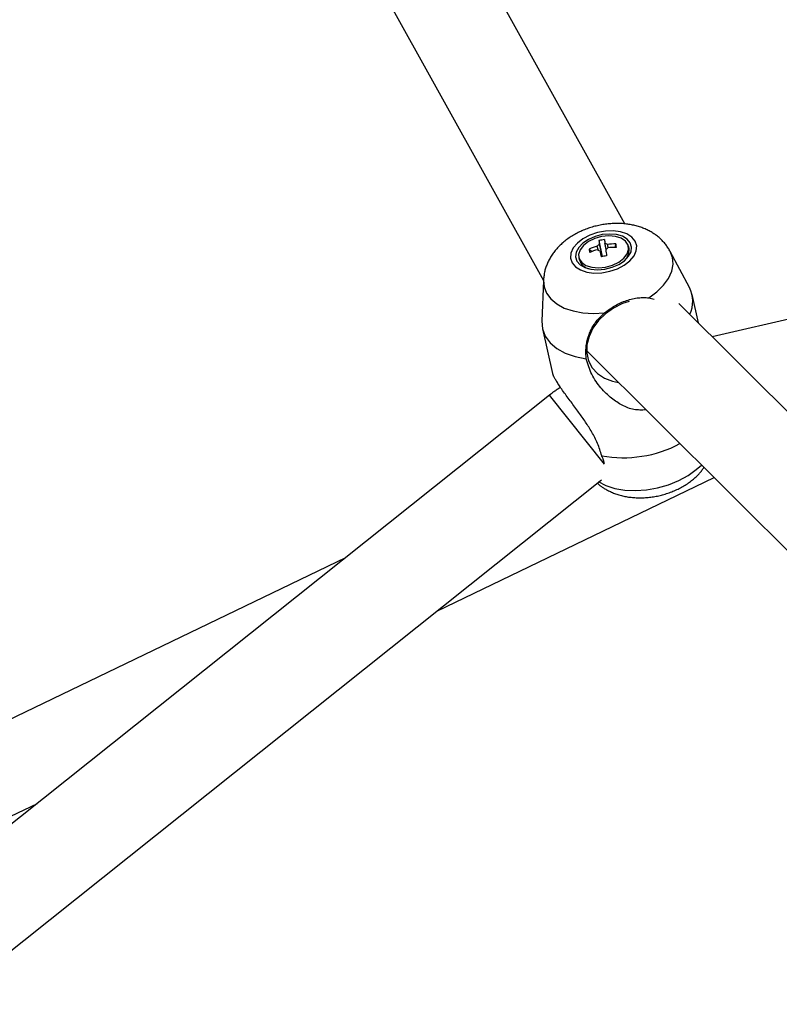
# Model space of a CAD drawing. Extents: x 13696 to 19952, y 10430 to 16686.
# Drawn here: x 16560 to 16699, y 13829 to 14009 of the extents above; entities that cross this region are included whole.
import ezdxf

# ---------------------------------------------------------------- set-up
doc = ezdxf.new("R2010")
doc.units = 0
doc.header["$LTSCALE"] = 15
doc.linetypes.add('DASHED', pattern=[19.05, 12.7, -6.35])
doc.linetypes.add('DOT', pattern=[6.35, 0, -6.35])
for name, color, linetype in [('LAYER01', 7, 'Continuous'), ('LAYER05', 7, 'Continuous'), ('LAYER10', 7, 'Continuous')]:
    doc.layers.add(name, color=color, linetype=linetype)

msp = doc.modelspace()

# ---------------------------------------------------------------- linework, layer by layer
at = {"layer": 'LAYER01', "color": 7, "linetype": 'Continuous'}
for p, q in [((16670.48, 13971.36), (16535.88, 14213.51)), ((16520.15, 14204.76), (16655.62, 13961.05)), ((16777.31, 13971.51), (16686.43, 13950.77)), ((16665.75, 13968.3), (16666.34, 13965.37)), ((16663.97, 13966.76), (16664.43, 13966.29)), ((16668.84, 13967.69), (16668.62, 13967.07)), ((16671.23, 13966.85), (16671.13, 13967.28)), ((16678.7, 13966.35), (16678.59, 13966.57)), ((16662.06, 13965.21), (16662.16, 13964.78)), ((16682.25, 13959.75), (16678.74, 13966.33)), ((16655.62, 13961.05), (16655.31, 13953.6)), ((16674.85, 13957.88), (16675.82, 13957.6)), ((16683.92, 13953.27), (16682.73, 13958.46)), ((16736.36, 13901.01), (16680.32, 13956.85)), ((16655.44, 13952.23), (16657.3, 13944.05)), ((16663.51, 13948.2), (16725.49, 13886.43)), ((16657.3, 13944.05), (16657.31, 13944.04)), ((16656.73, 13940.11), (16488.69, 13806.11)), ((16656.94, 13940.28), (16656.73, 13940.11)), ((16501.71, 13793.47), (16666.22, 13924.66)), ((16636.17, 13900.7), (16686.74, 13925.05)), ((16619.51, 13910.43), (16493.11, 13849.56)), ((16500.05, 13835.15), (16563.29, 13865.6))]:
    msp.add_line(p, q, dxfattribs=at)
for points in [[(16678.67, 13966.46), (16678.57, 13966.62), (16678.47, 13966.79), (16678.36, 13966.95), (16678.26, 13967.11), (16678.15, 13967.27), (16678.04, 13967.43), (16677.92, 13967.58), (16677.8, 13967.73), (16677.68, 13967.88), (16677.55, 13968.03), (16677.42, 13968.17), (16677.29, 13968.31), (16677.15, 13968.45), (16677.01, 13968.58), (16676.86, 13968.72), (16676.71, 13968.85), (16676.56, 13968.97), (16676.41, 13969.09), (16676.25, 13969.22), (16676.09, 13969.33), (16675.93, 13969.45), (16675.77, 13969.56), (16675.6, 13969.67), (16675.43, 13969.77), (16675.25, 13969.88), (16675.08, 13969.98), (16674.9, 13970.07), (16674.71, 13970.17), (16674.53, 13970.26), (16674.34, 13970.35), (16674.15, 13970.43), (16673.96, 13970.51), (16673.76, 13970.59), (16673.56, 13970.67), (16673.36, 13970.74), (16673.16, 13970.81), (16672.95, 13970.87), (16672.74, 13970.93), (16672.53, 13970.99), (16672.32, 13971.04), (16672.1, 13971.1), (16671.89, 13971.14), (16671.67, 13971.19), (16671.44, 13971.23), (16671.22, 13971.27), (16670.99, 13971.3), (16670.76, 13971.33), (16670.53, 13971.36), (16670.3, 13971.38), (16670.07, 13971.4), (16669.83, 13971.41), (16669.6, 13971.42), (16669.36, 13971.43), (16669.12, 13971.43), (16668.88, 13971.43), (16668.64, 13971.43), (16668.4, 13971.42), (16668.16, 13971.41), (16667.92, 13971.39), (16667.67, 13971.37), (16667.43, 13971.35), (16667.19, 13971.32), (16666.94, 13971.29), (16666.7, 13971.26), (16666.46, 13971.22), (16666.21, 13971.18), (16665.97, 13971.13), (16665.73, 13971.08), (16665.49, 13971.03), (16665.25, 13970.97), (16665.01, 13970.91), (16664.77, 13970.85), (16664.53, 13970.78), (16664.29, 13970.71), (16664.05, 13970.63), (16663.82, 13970.55), (16663.58, 13970.47), (16663.35, 13970.38), (16663.12, 13970.29), (16662.88, 13970.19), (16662.65, 13970.09), (16662.43, 13969.99), (16662.2, 13969.89), (16661.98, 13969.78), (16661.76, 13969.67), (16661.54, 13969.55), (16661.32, 13969.43), (16661.11, 13969.31), (16660.9, 13969.18), (16660.69, 13969.05), (16660.49, 13968.92), (16660.29, 13968.79), (16660.09, 13968.65), (16659.9, 13968.51), (16659.71, 13968.37), (16659.52, 13968.22), (16659.34, 13968.07), (16659.17, 13967.92), (16658.99, 13967.77), (16658.83, 13967.62), (16658.66, 13967.46), (16658.5, 13967.3), (16658.35, 13967.14), (16658.19, 13966.98), (16658.05, 13966.82), (16657.91, 13966.66), (16657.77, 13966.49), (16657.63, 13966.32), (16657.5, 13966.16), (16657.38, 13965.99), (16657.26, 13965.81), (16657.14, 13965.64), (16657.03, 13965.47), (16656.92, 13965.29), (16656.82, 13965.11), (16656.72, 13964.94), (16656.62, 13964.76), (16656.53, 13964.57), (16656.44, 13964.39), (16656.36, 13964.21), (16656.28, 13964.03), (16656.21, 13963.84), (16656.14, 13963.65), (16656.07, 13963.47), (16656.01, 13963.28), (16655.95, 13963.09), (16655.9, 13962.9), (16655.85, 13962.71), (16655.81, 13962.52), (16655.78, 13962.33), (16655.75, 13962.14), (16655.72, 13961.94), (16655.69, 13961.75), (16655.67, 13961.56), (16655.65, 13961.36), (16655.63, 13961.17)], [(16665.66, 13966.55), (16665.65, 13966.6), (16665.63, 13966.65), (16665.62, 13966.69), (16665.6, 13966.74), (16665.58, 13966.78), (16665.57, 13966.83), (16665.55, 13966.87), (16665.54, 13966.92), (16665.52, 13966.96), (16665.51, 13967.01), (16665.5, 13967.05), (16665.48, 13967.09), (16665.47, 13967.13), (16665.45, 13967.18), (16665.44, 13967.22), (16665.42, 13967.26)], [(16665.82, 13967.6), (16665.86, 13967.41), (16665.9, 13967.23), (16665.94, 13967.05), (16665.98, 13966.87), (16666.02, 13966.69), (16666.06, 13966.53), (16666.09, 13966.37), (16666.12, 13966.23), (16666.15, 13966.09), (16666.18, 13965.97), (16666.21, 13965.86), (16666.23, 13965.75), (16666.25, 13965.65), (16666.27, 13965.55), (16666.3, 13965.46), (16666.32, 13965.36)], [(16666.23, 13965.35), (16666.21, 13965.43), (16666.19, 13965.51), (16666.17, 13965.59), (16666.15, 13965.67), (16666.13, 13965.74), (16666.11, 13965.82), (16666.1, 13965.89), (16666.08, 13965.97), (16666.06, 13966.03), (16666.05, 13966.1), (16666.03, 13966.16), (16666.02, 13966.23), (16666, 13966.29), (16665.99, 13966.35), (16665.98, 13966.4), (16665.96, 13966.46)], [(16667.07, 13966.72), (16667.05, 13966.79), (16667.03, 13966.87), (16667.02, 13966.94), (16667, 13967.02), (16666.99, 13967.09), (16666.97, 13967.16), (16666.95, 13967.24), (16666.94, 13967.3), (16666.92, 13967.37), (16666.91, 13967.43), (16666.9, 13967.5), (16666.88, 13967.56), (16666.87, 13967.62), (16666.86, 13967.68), (16666.84, 13967.74), (16666.83, 13967.8)], [(16667.29, 13967.62), (16667.29, 13967.58), (16667.3, 13967.54), (16667.3, 13967.5), (16667.31, 13967.46), (16667.31, 13967.42), (16667.32, 13967.38), (16667.32, 13967.34), (16667.33, 13967.31), (16667.33, 13967.27), (16667.34, 13967.23), (16667.34, 13967.19), (16667.35, 13967.15), (16667.35, 13967.11), (16667.36, 13967.07), (16667.36, 13967.04), (16667.37, 13967)], [(16678.74, 13966.33), (16678.7, 13966.4), (16678.63, 13966.53)], [(16666.76, 13955.11), (16666.98, 13955.28), (16667.21, 13955.45), (16667.43, 13955.62), (16667.66, 13955.78), (16667.9, 13955.94), (16668.13, 13956.1), (16668.37, 13956.26), (16668.62, 13956.4), (16668.88, 13956.55), (16669.14, 13956.68), (16669.41, 13956.81), (16669.68, 13956.94), (16669.95, 13957.05), (16670.23, 13957.17), (16670.51, 13957.27), (16670.79, 13957.37), (16671.07, 13957.46), (16671.34, 13957.54), (16671.62, 13957.61), (16671.89, 13957.68), (16672.16, 13957.74), (16672.43, 13957.79), (16672.69, 13957.83), (16672.95, 13957.86), (16673.2, 13957.88), (16673.44, 13957.9), (16673.68, 13957.91), (16673.92, 13957.91), (16674.16, 13957.9), (16674.39, 13957.9), (16674.62, 13957.89), (16674.85, 13957.88)], [(16671.23, 13957.18), (16670.06, 13956.8), (16668.42, 13956), (16666.94, 13954.97), (16665.66, 13953.72), (16664.65, 13952.32), (16663.94, 13950.82), (16663.56, 13949.29), (16663.53, 13947.79), (16663.86, 13946.37), (16664.52, 13945.1), (16665.49, 13944.03), (16666.73, 13943.2), (16668.19, 13942.64), (16669.29, 13942.43)], [(16663.41, 13946.73), (16663.4, 13946.98), (16663.39, 13947.22), (16663.38, 13947.47), (16663.37, 13947.71), (16663.37, 13947.95), (16663.37, 13948.19), (16663.38, 13948.44), (16663.39, 13948.67), (16663.41, 13948.91), (16663.44, 13949.15), (16663.47, 13949.38), (16663.51, 13949.61), (16663.56, 13949.84), (16663.61, 13950.07), (16663.67, 13950.3), (16663.73, 13950.52), (16663.8, 13950.74), (16663.87, 13950.96), (16663.95, 13951.18), (16664.04, 13951.4), (16664.13, 13951.61), (16664.22, 13951.82), (16664.32, 13952.03), (16664.42, 13952.23), (16664.53, 13952.44), (16664.65, 13952.63), (16664.77, 13952.83), (16664.89, 13953.02), (16665.02, 13953.21), (16665.15, 13953.4), (16665.29, 13953.58), (16665.44, 13953.76), (16665.59, 13953.94), (16665.75, 13954.11), (16665.91, 13954.28), (16666.08, 13954.45), (16666.25, 13954.62), (16666.42, 13954.78), (16666.59, 13954.95), (16666.76, 13955.11)], [(16655.31, 13953.6), (16655.31, 13953.59), (16655.45, 13952.18), (16655.96, 13950.86), (16656.85, 13949.66), (16658.07, 13948.63), (16659.6, 13947.78), (16661.4, 13947.14), (16663.41, 13946.73)], [(16674.34, 13937.4), (16674.06, 13937.39), (16673.78, 13937.38), (16673.5, 13937.38), (16673.23, 13937.38), (16672.95, 13937.39), (16672.67, 13937.41), (16672.4, 13937.43), (16672.12, 13937.48), (16671.85, 13937.53), (16671.57, 13937.6), (16671.3, 13937.69), (16671.04, 13937.78), (16670.77, 13937.89), (16670.51, 13938), (16670.25, 13938.13), (16670, 13938.26), (16669.74, 13938.39), (16669.49, 13938.54), (16669.25, 13938.69), (16669.01, 13938.85), (16668.76, 13939.01), (16668.52, 13939.19), (16668.28, 13939.37), (16668.04, 13939.56), (16667.79, 13939.76), (16667.55, 13939.97), (16667.31, 13940.19), (16667.06, 13940.42), (16666.82, 13940.66), (16666.58, 13940.91), (16666.34, 13941.17), (16666.11, 13941.44), (16665.87, 13941.72), (16665.64, 13942.01), (16665.42, 13942.3), (16665.21, 13942.61), (16665, 13942.92), (16664.8, 13943.24), (16664.62, 13943.57), (16664.45, 13943.91), (16664.29, 13944.25), (16664.14, 13944.59), (16664, 13944.94), (16663.87, 13945.29), (16663.75, 13945.65), (16663.63, 13946.01), (16663.52, 13946.37), (16663.41, 13946.73)], [(16666.25, 13929.05), (16666.17, 13929.33), (16666.08, 13929.62), (16665.99, 13929.9), (16665.9, 13930.18), (16665.81, 13930.46), (16665.71, 13930.74), (16665.61, 13931.02), (16665.5, 13931.29), (16665.38, 13931.56), (16665.26, 13931.83), (16665.13, 13932.09), (16665, 13932.35), (16664.87, 13932.61), (16664.73, 13932.86), (16664.59, 13933.11), (16664.45, 13933.35), (16664.31, 13933.59), (16664.16, 13933.83), (16664.02, 13934.06), (16663.88, 13934.29), (16663.73, 13934.52), (16663.59, 13934.74), (16663.44, 13934.96), (16663.29, 13935.19), (16663.14, 13935.41), (16662.99, 13935.63), (16662.84, 13935.85), (16662.68, 13936.07), (16662.53, 13936.3), (16662.37, 13936.52), (16662.2, 13936.75), (16662.04, 13936.97), (16661.87, 13937.2), (16661.7, 13937.43), (16661.53, 13937.67), (16661.36, 13937.9), (16661.19, 13938.14), (16661.01, 13938.37), (16660.84, 13938.61), (16660.66, 13938.85), (16660.48, 13939.08), (16660.31, 13939.32), (16660.13, 13939.56), (16659.96, 13939.79), (16659.79, 13940.03), (16659.62, 13940.26), (16659.45, 13940.49), (16659.28, 13940.72), (16659.12, 13940.95), (16658.97, 13941.17), (16658.82, 13941.39), (16658.67, 13941.6), (16658.53, 13941.81), (16658.4, 13942.01), (16658.27, 13942.2), (16658.16, 13942.38), (16658.05, 13942.56), (16657.95, 13942.72), (16657.85, 13942.87), (16657.77, 13943.02), (16657.69, 13943.15), (16657.63, 13943.28), (16657.57, 13943.39), (16657.52, 13943.49), (16657.48, 13943.59), (16657.44, 13943.67), (16657.42, 13943.75), (16657.39, 13943.82), (16657.37, 13943.88), (16657.36, 13943.95), (16657.35, 13944), (16657.33, 13944.06)], [(16658.74, 13941.52), (16658.58, 13941.41), (16658.42, 13941.31), (16658.26, 13941.2), (16658.1, 13941.1), (16657.95, 13941), (16657.81, 13940.91), (16657.67, 13940.81), (16657.54, 13940.72), (16657.42, 13940.64), (16657.3, 13940.56), (16657.2, 13940.48), (16657.1, 13940.4), (16657, 13940.33), (16656.91, 13940.25), (16656.82, 13940.18), (16656.73, 13940.11)], [(16666.69, 13927.7), (16666.68, 13927.75), (16666.68, 13927.8), (16666.67, 13927.86), (16666.66, 13927.92), (16666.65, 13927.98), (16666.63, 13928.05), (16666.61, 13928.12), (16666.59, 13928.2), (16666.56, 13928.29), (16666.52, 13928.38), (16666.49, 13928.49), (16666.44, 13928.59), (16666.4, 13928.7), (16666.35, 13928.82), (16666.3, 13928.93), (16666.25, 13929.05)], [(16665.46, 13924.05), (16665.53, 13923.98), (16665.6, 13923.91), (16665.68, 13923.84), (16665.75, 13923.77), (16665.84, 13923.7), (16665.92, 13923.63), (16666.01, 13923.55), (16666.11, 13923.48), (16666.21, 13923.4), (16666.32, 13923.32), (16666.44, 13923.24), (16666.57, 13923.16), (16666.7, 13923.08), (16666.84, 13923), (16666.99, 13922.92), (16667.14, 13922.83), (16667.31, 13922.75), (16667.47, 13922.66), (16667.65, 13922.57), (16667.83, 13922.49), (16668.01, 13922.4), (16668.2, 13922.32), (16668.39, 13922.24), (16668.59, 13922.17), (16668.79, 13922.09), (16668.99, 13922.02), (16669.2, 13921.95), (16669.4, 13921.89), (16669.61, 13921.83), (16669.83, 13921.77), (16670.04, 13921.72), (16670.26, 13921.67), (16670.48, 13921.63), (16670.7, 13921.58), (16670.92, 13921.54), (16671.15, 13921.51), (16671.38, 13921.48), (16671.6, 13921.45), (16671.84, 13921.43), (16672.07, 13921.4), (16672.3, 13921.39), (16672.54, 13921.37), (16672.77, 13921.37), (16673.01, 13921.36), (16673.25, 13921.36), (16673.49, 13921.36), (16673.73, 13921.37), (16673.97, 13921.38), (16674.22, 13921.39), (16674.46, 13921.41), (16674.7, 13921.43), (16674.94, 13921.45), (16675.19, 13921.48), (16675.43, 13921.52), (16675.67, 13921.55), (16675.92, 13921.59), (16676.16, 13921.64), (16676.4, 13921.68), (16676.65, 13921.74), (16676.89, 13921.79), (16677.13, 13921.85), (16677.37, 13921.91), (16677.61, 13921.98), (16677.85, 13922.05), (16678.08, 13922.12), (16678.32, 13922.2), (16678.56, 13922.28), (16678.79, 13922.37), (16679.02, 13922.46), (16679.25, 13922.55), (16679.48, 13922.65), (16679.71, 13922.75), (16679.94, 13922.85), (16680.17, 13922.96), (16680.39, 13923.07), (16680.61, 13923.18), (16680.83, 13923.3), (16681.05, 13923.42), (16681.26, 13923.55), (16681.47, 13923.68), (16681.67, 13923.81), (16681.88, 13923.94), (16682.07, 13924.08), (16682.27, 13924.22), (16682.45, 13924.36), (16682.64, 13924.5), (16682.81, 13924.64), (16682.99, 13924.78), (16683.15, 13924.92), (16683.31, 13925.05), (16683.46, 13925.19), (16683.61, 13925.33), (16683.75, 13925.46), (16683.88, 13925.6), (16684, 13925.73), (16684.12, 13925.86), (16684.23, 13925.99), (16684.34, 13926.12), (16684.44, 13926.25), (16684.54, 13926.38), (16684.63, 13926.51), (16684.72, 13926.63), (16684.81, 13926.76), (16684.89, 13926.89)]]:
    msp.add_lwpolyline(points, dxfattribs=at)
for points in [[(16672.36, 13968.21), (16671.75, 13968.95), (16670.84, 13969.53), (16669.69, 13969.92), (16668.35, 13970.09), (16666.92, 13970.05), (16665.46, 13969.78), (16664.07, 13969.3), (16662.83, 13968.65), (16661.81, 13967.86), (16661.06, 13966.97), (16660.64, 13966.04), (16660.56, 13965.12), (16660.83, 13964.27), (16661.44, 13963.53), (16662.35, 13962.95), (16663.51, 13962.57), (16664.84, 13962.39), (16666.28, 13962.44), (16667.74, 13962.71), (16669.13, 13963.18), (16670.37, 13963.84), (16671.39, 13964.63), (16672.14, 13965.52), (16672.56, 13966.44), (16672.64, 13967.36)], [(16671.47, 13967.91), (16670.9, 13968.58), (16670.04, 13969.09), (16668.94, 13969.41), (16667.68, 13969.51), (16666.35, 13969.39), (16665.04, 13969.05), (16663.83, 13968.52), (16662.81, 13967.84), (16662.05, 13967.05), (16661.6, 13966.2), (16661.49, 13965.36), (16661.72, 13964.58), (16662.29, 13963.91), (16663.16, 13963.4), (16664.26, 13963.08), (16665.51, 13962.98), (16666.84, 13963.1), (16668.16, 13963.43), (16669.37, 13963.96), (16670.39, 13964.64), (16671.15, 13965.44), (16671.6, 13966.28), (16671.71, 13967.13)], [(16666.95, 13963.46), (16668.22, 13963.81), (16669.36, 13964.37), (16670.28, 13965.08), (16670.9, 13965.88), (16671.16, 13966.71), (16671.06, 13967.5), (16670.6, 13968.19), (16669.81, 13968.73), (16668.77, 13969.06), (16667.54, 13969.16), (16666.24, 13969.03), (16664.97, 13968.67), (16663.83, 13968.12), (16662.92, 13967.41), (16662.3, 13966.61), (16662.03, 13965.78), (16662.13, 13964.98), (16662.6, 13964.29), (16663.38, 13963.76), (16664.43, 13963.43), (16665.65, 13963.32)]]:
    msp.add_lwpolyline(points, close=True, dxfattribs=at)
at = {"layer": 'LAYER01', "color": 8, "linetype": 'Continuous'}
for points in [[(16674.85, 13957.88), (16676.32, 13958.96), (16677.52, 13960.15), (16678.43, 13961.41), (16679.02, 13962.7), (16679.26, 13963.99), (16679.15, 13965.24), (16678.74, 13966.33)], [(16655.62, 13961.12), (16655.62, 13961.11), (16655.73, 13959.87), (16656.18, 13958.7), (16656.96, 13957.65), (16658.05, 13956.74), (16659.42, 13956), (16661.03, 13955.46), (16662.82, 13955.12), (16664.75, 13955.01), (16666.76, 13955.11)], [(16666.78, 13927.51), (16656.73, 13940.11)], [(16665.6, 13924.32), (16667, 13923.6), (16668.64, 13923.09), (16670.45, 13922.78), (16672.4, 13922.7), (16674.41, 13922.83), (16676.44, 13923.19), (16678.42, 13923.75), (16680.3, 13924.51), (16682.01, 13925.43), (16683.51, 13926.5), (16684.44, 13927.34)]]:
    msp.add_lwpolyline(points, dxfattribs=at)
at = {"layer": 'LAYER01', "color": 7, "linetype": 'Continuous'}
msp.add_circle((16823.84, 13558.21), 1075.4, dxfattribs=at)
for centre, radius, start, end in [((16668.05, 13959.02), 9.56, 97.7353, 103.9055), ((16684.38, 13969.74), 18.68, 184.403, 186.559), ((16685.42, 13969.93), 18.71, 184.4042, 186.5573), ((16668.5, 13956.07), 11.61, 105.3513, 112.9428), ((16670.62, 13967.29), 6.67, 184.5804, 189.927), ((16668.58, 13955.45), 11.61, 105.3508, 112.9412), ((16666.31, 13966.64), 1.08, 117.0537, 144.9591), ((16666.05, 13967.38), 0.921, 233.1615, 264.2856), ((16746.61, 13977.71), 81.43, 187.9372, 188.7437), ((16666.74, 13966.88), 0.921, 53.1567, 84.2917), ((16666.48, 13967.62), 1.08, 297.0523, 324.9584), ((16747.89, 13977.94), 81.7, 187.9386, 188.7424), ((16668.6, 13955.73), 11.96, 88.8555, 96.2964), ((16668.68, 13955.11), 11.96, 88.8555, 96.2964), ((16659.8, 13966.22), 9.16, 5.3064, 9.2003), ((16668.67, 13966.57), 2.58, 308.964, 6.2578), ((16664.5, 13965.53), 2.45, 197.8748, 258.3322), ((16670.59, 13944.73), 21.08, 99.4203, 102.2173), ((16677.31, 13957.23), 5.54, 334.6559, 27.0104), ((16670.26, 13950.46), 21.78, 259.4095, 298.1125)]:
    msp.add_arc(centre, radius, start, end, dxfattribs=at)
at = {"layer": 'LAYER05', "color": 7, "linetype": 'DASHED'}
msp.add_circle((16823.84, 13558.21), 2325, dxfattribs=at)
at = {"layer": 'LAYER10', "color": 7, "linetype": 'DOT'}
msp.add_circle((16823.84, 13558.21), 3075, dxfattribs=at)

doc.saveas('drawing.dxf')
